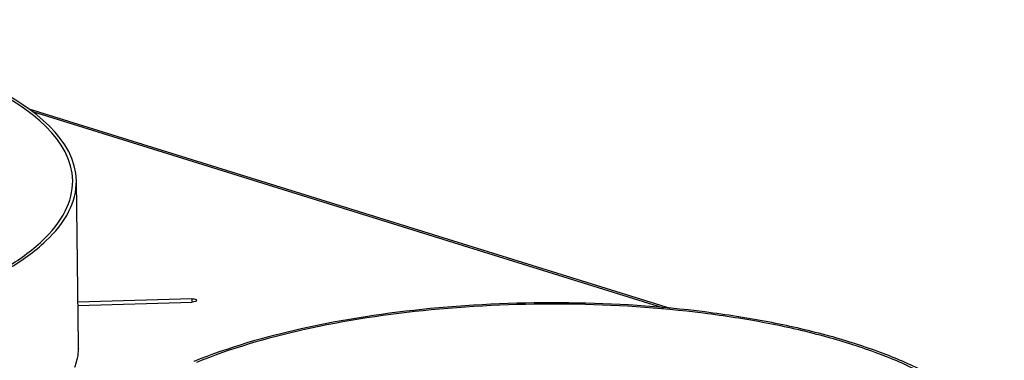
# Model space of a CAD drawing. Units: millimetres. Extents: x 0 to 7000, y 0 to 4950.
# Drawn here: x 6001 to 6160, y 1695 to 1750 of the extents above; entities that cross this region are included whole.
import ezdxf

# ---------------------------------------------------------------- set-up
doc = ezdxf.new("R2010")
doc.units = ezdxf.units.MM
doc.header["$LTSCALE"] = 385
doc.layers.add('AANSLUITRING-150TEKEN', color=7, linetype='CONTINUOUS')
doc.layers.add('P301A00008058TEKEN', color=7, linetype='CONTINUOUS')

msp = doc.modelspace()

# ---------------------------------------------------------------- linework, layer by layer
at = {"layer": 'AANSLUITRING-150TEKEN', "color": 5, "linetype": 'Continuous'}
msp.add_line((6010.64, 1697.163), (6010.319, 1723.686), dxfattribs=at)
for points, knots in [([(6010.319, 1723.686), (6010.238, 1730.376), (6000.552, 1737.445), (5989.684, 1741.944), (5981.308, 1744.569), (5972.008, 1746.654), (5958.183, 1748.804), (5939.946, 1749.963), (5918.108, 1749.078), (5897.775, 1746.019), (5885.153, 1742.391), (5879.556, 1740.107)], [0, 0, 0, 0, 0.1433528, 0.1984731, 0.2607755, 0.3293613, 0.4030621, 0.5601864, 0.7201414, 0.870473, 1, 1, 1, 1]), ([(6009.719, 1723.679), (6009.638, 1730.315), (6000.03, 1737.327), (5989.249, 1741.791), (5980.94, 1744.395), (5971.714, 1746.463), (5958, 1748.596), (5939.909, 1749.745), (5918.246, 1748.868), (5898.076, 1745.833), (5885.554, 1742.234), (5880.002, 1739.969)], [0, 0, 0, 0, 0.1433528, 0.1984731, 0.2607755, 0.3293613, 0.4030621, 0.5601864, 0.7201414, 0.870473, 1, 1, 1, 1]), ([(5990.646, 1705.585), (5993.456, 1706.731), (5998.474, 1709.112), (6004.668, 1713.484), (6008.719, 1718.29), (6009.739, 1722.003), (6009.719, 1723.679)], [0, 0, 0, 0, 0.3294701, 0.6006686, 0.8179951, 1, 1, 1, 1]), ([(5991.093, 1705.446), (5993.925, 1706.602), (5998.984, 1709.002), (6005.227, 1713.409), (6009.311, 1718.254), (6010.339, 1721.997), (6010.319, 1723.686)], [0, 0, 0, 0, 0.3294701, 0.6006686, 0.8179951, 1, 1, 1, 1]), ([(6160.009, 1678.099), (6159.928, 1684.788), (6150.243, 1691.857), (6139.374, 1696.357), (6130.998, 1698.982), (6121.698, 1701.067), (6107.874, 1703.217), (6089.637, 1704.375), (6067.799, 1703.491), (6047.466, 1700.431), (6034.844, 1696.804), (6029.247, 1694.52)], [0, 0, 0, 0, 0.1433528, 0.1984731, 0.2607755, 0.3293613, 0.4030621, 0.5601864, 0.7201414, 0.870473, 1, 1, 1, 1]), ([(6159.41, 1678.092), (6159.329, 1684.728), (6149.721, 1691.74), (6138.939, 1696.203), (6130.63, 1698.807), (6121.405, 1700.876), (6107.691, 1703.009), (6089.6, 1704.158), (6067.936, 1703.281), (6047.766, 1700.245), (6035.245, 1696.647), (6029.693, 1694.381)], [0, 0, 0, 0, 0.1433528, 0.1984731, 0.2607755, 0.3293613, 0.4030621, 0.5601864, 0.7201414, 0.870473, 1, 1, 1, 1])]:
    msp.add_open_spline(points, degree=3, knots=knots, dxfattribs=at)
at = {"layer": 'P301A00008058TEKEN', "color": 5, "linetype": 'Continuous'}
for p, q in [((6106.14, 1703.097), (6002.689, 1735.245)), ((6003.236, 1734.842), (6105.051, 1703.202)), ((6028.922, 1704.648), (6010.556, 1704.105)), ((6028.922, 1704.648), (6028.928, 1704.113)), ((6010.563, 1703.569), (6029.001, 1704.114))]:
    msp.add_line(p, q, dxfattribs=at)
for centre, radius, start, end in [((6001.038, 1697.048), 9.603, 357.59322, 358.46828), ((6001.058, 1697.047), 9.584, 358.46822, 0.69467)]:
    msp.add_arc(centre, radius, start, end, dxfattribs=at)
for points, knots in [([(6028.922, 1704.648), (6029.108, 1704.654), (6029.361, 1704.645), (6029.71, 1704.491), (6029.711, 1704.39)], [0, 0, 0, 0, 0.6483195, 1, 1, 1, 1]), ([(6029.711, 1704.39), (6029.713, 1704.298), (6029.407, 1704.138), (6029.172, 1704.119), (6029.001, 1704.114)], [0, 0, 0, 0, 0.3508697, 1, 1, 1, 1]), ([(6010.633, 1696.644), (6010.622, 1696.387), (6010.536, 1695.34), (6010.279, 1694.308), (6010.008, 1693.564)], [0, 0, 0, 0, 0.2456272, 1, 1, 1, 1])]:
    msp.add_open_spline(points, degree=3, knots=knots, dxfattribs=at)

doc.saveas('drawing.dxf')
